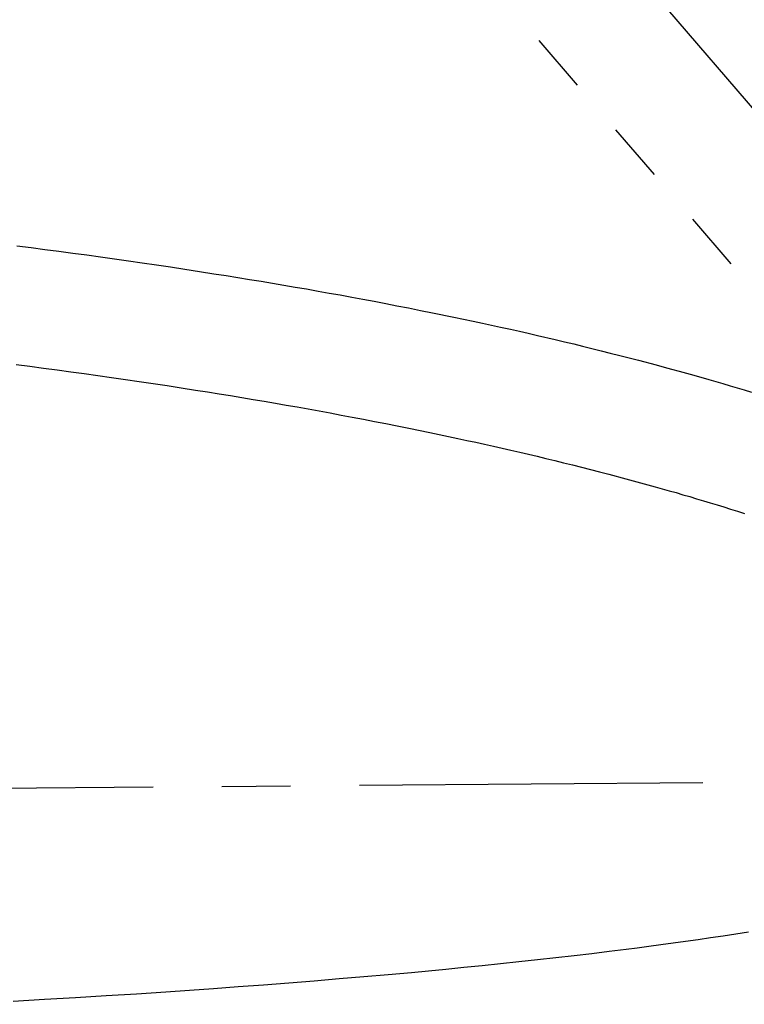
# Model space of a CAD drawing. Extents: x 5405 to 7113, y -1499 to -682.
# Drawn here: x 5943 to 5962, y -1169 to -1144 of the extents above; entities that cross this region are included whole.
import ezdxf

# ---------------------------------------------------------------- set-up
doc = ezdxf.new("R2010")
doc.units = 0
doc.linetypes.add('HIDDEN', pattern=[0.25, 0.125, -0.125])
doc.linetypes.add('LINEA-LINEETTA', pattern=[2, 1.25, -0.25, 0.25, -0.25])
doc.layers.add('7', color=7, linetype='CONTINUOUS')
doc.layers.add('LAYER1', color=7, linetype='CONTINUOUS')

msp = doc.modelspace()

# ---------------------------------------------------------------- linework, layer by layer
at = {"layer": '7', "linetype": 'Continuous'}
for p, q in [((5943.345, -1149.502), (5943.707, -1149.548)), ((5943.345, -1149.502), (5943.707, -1149.548)), ((5943.345, -1149.502), (5943.707, -1149.548)), ((5943.707, -1149.548), (5944.06, -1149.594)), ((5943.707, -1149.548), (5944.06, -1149.594)), ((5943.707, -1149.548), (5944.06, -1149.594)), ((5944.06, -1149.594), (5944.41, -1149.639)), ((5944.06, -1149.594), (5944.41, -1149.639)), ((5944.06, -1149.594), (5944.41, -1149.639)), ((5944.41, -1149.639), (5944.77, -1149.686)), ((5944.41, -1149.639), (5944.77, -1149.686)), ((5944.41, -1149.639), (5944.77, -1149.686)), ((5944.77, -1149.686), (5945.123, -1149.735)), ((5944.77, -1149.686), (5945.123, -1149.735)), ((5944.77, -1149.686), (5945.123, -1149.735)), ((5945.123, -1149.735), (5945.475, -1149.783)), ((5945.123, -1149.735), (5945.475, -1149.783)), ((5945.123, -1149.735), (5945.475, -1149.783)), ((5945.475, -1149.783), (5945.832, -1149.833)), ((5945.475, -1149.783), (5945.832, -1149.833)), ((5945.475, -1149.783), (5945.832, -1149.833)), ((5945.832, -1149.833), (5946.183, -1149.884)), ((5945.832, -1149.833), (5946.183, -1149.884)), ((5945.832, -1149.833), (5946.183, -1149.884)), ((5946.183, -1149.884), (5946.537, -1149.934)), ((5946.183, -1149.884), (5946.537, -1149.934)), ((5946.183, -1149.884), (5946.537, -1149.934)), ((5946.537, -1149.934), (5946.897, -1149.987)), ((5946.537, -1149.934), (5946.897, -1149.987)), ((5946.537, -1149.934), (5946.897, -1149.987)), ((5946.897, -1149.987), (5947.258, -1150.041)), ((5946.897, -1149.987), (5947.258, -1150.041)), ((5946.897, -1149.987), (5947.258, -1150.041)), ((5947.258, -1150.041), (5947.623, -1150.097)), ((5947.258, -1150.041), (5947.623, -1150.097)), ((5947.258, -1150.041), (5947.623, -1150.097)), ((5947.623, -1150.097), (5947.991, -1150.153)), ((5947.623, -1150.097), (5947.991, -1150.153)), ((5947.623, -1150.097), (5947.991, -1150.153)), ((5947.991, -1150.153), (5948.363, -1150.211)), ((5947.991, -1150.153), (5948.363, -1150.211)), ((5947.991, -1150.153), (5948.363, -1150.211)), ((5948.363, -1150.211), (5948.67, -1150.26)), ((5948.363, -1150.211), (5948.67, -1150.26)), ((5948.363, -1150.211), (5948.67, -1150.26)), ((5948.67, -1150.26), (5948.967, -1150.308)), ((5948.67, -1150.26), (5948.967, -1150.308)), ((5948.67, -1150.26), (5948.967, -1150.308)), ((5948.967, -1150.308), (5949.266, -1150.356)), ((5948.967, -1150.308), (5949.266, -1150.356)), ((5948.967, -1150.308), (5949.266, -1150.356)), ((5949.266, -1150.356), (5949.566, -1150.406)), ((5949.266, -1150.356), (5949.566, -1150.406)), ((5949.266, -1150.356), (5949.566, -1150.406)), ((5949.566, -1150.406), (5949.856, -1150.454)), ((5949.566, -1150.406), (5949.856, -1150.454)), ((5949.566, -1150.406), (5949.856, -1150.454)), ((5949.856, -1150.454), (5950.144, -1150.503)), ((5949.856, -1150.454), (5950.144, -1150.503)), ((5949.856, -1150.454), (5950.144, -1150.503)), ((5950.144, -1150.503), (5950.43, -1150.551)), ((5950.144, -1150.503), (5950.43, -1150.551)), ((5950.144, -1150.503), (5950.43, -1150.551)), ((5950.43, -1150.551), (5950.72, -1150.601)), ((5950.43, -1150.551), (5950.72, -1150.601)), ((5950.43, -1150.551), (5950.72, -1150.601)), ((5950.72, -1150.601), (5951.015, -1150.653)), ((5950.72, -1150.601), (5951.015, -1150.653)), ((5950.72, -1150.601), (5951.015, -1150.653)), ((5951.015, -1150.653), (5951.294, -1150.704)), ((5951.015, -1150.653), (5951.294, -1150.704)), ((5951.015, -1150.653), (5951.294, -1150.704)), ((5951.294, -1150.704), (5951.58, -1150.754)), ((5951.294, -1150.704), (5951.58, -1150.754)), ((5951.294, -1150.704), (5951.58, -1150.754)), ((5951.58, -1150.754), (5951.872, -1150.809)), ((5951.58, -1150.754), (5951.872, -1150.809)), ((5951.58, -1150.754), (5951.872, -1150.809)), ((5951.872, -1150.809), (5952.151, -1150.861)), ((5951.872, -1150.809), (5952.151, -1150.861)), ((5951.872, -1150.809), (5952.151, -1150.861)), ((5952.151, -1150.861), (5952.443, -1150.915)), ((5952.151, -1150.861), (5952.443, -1150.915)), ((5952.151, -1150.861), (5952.443, -1150.915)), ((5952.443, -1150.915), (5952.736, -1150.972)), ((5952.443, -1150.915), (5952.736, -1150.972)), ((5952.443, -1150.915), (5952.736, -1150.972)), ((5952.736, -1150.972), (5953.024, -1151.027)), ((5952.736, -1150.972), (5953.024, -1151.027)), ((5952.736, -1150.972), (5953.024, -1151.027)), ((5953.024, -1151.027), (5953.319, -1151.085)), ((5953.024, -1151.027), (5953.319, -1151.085)), ((5953.024, -1151.027), (5953.319, -1151.085)), ((5953.319, -1151.085), (5953.623, -1151.146)), ((5953.319, -1151.085), (5953.623, -1151.146)), ((5953.319, -1151.085), (5953.623, -1151.146)), ((5953.623, -1151.146), (5953.925, -1151.207)), ((5953.623, -1151.146), (5953.925, -1151.207)), ((5953.623, -1151.146), (5953.925, -1151.207)), ((5953.925, -1151.207), (5954.469, -1151.319)), ((5953.925, -1151.207), (5954.469, -1151.319)), ((5953.925, -1151.207), (5954.469, -1151.319)), ((5954.469, -1151.319), (5954.716, -1151.37)), ((5954.469, -1151.319), (5954.716, -1151.37)), ((5954.469, -1151.319), (5954.716, -1151.37)), ((5954.716, -1151.37), (5954.961, -1151.421)), ((5954.716, -1151.37), (5954.961, -1151.421)), ((5954.716, -1151.37), (5954.961, -1151.421)), ((5954.961, -1151.421), (5955.203, -1151.473)), ((5954.961, -1151.421), (5955.203, -1151.473)), ((5954.961, -1151.421), (5955.203, -1151.473)), ((5955.203, -1151.473), (5955.432, -1151.523)), ((5955.203, -1151.473), (5955.432, -1151.523)), ((5955.203, -1151.473), (5955.432, -1151.523)), ((5955.432, -1151.523), (5955.663, -1151.572)), ((5955.432, -1151.523), (5955.663, -1151.572)), ((5955.432, -1151.523), (5955.663, -1151.572)), ((5955.663, -1151.572), (5955.912, -1151.626)), ((5955.663, -1151.572), (5955.912, -1151.626)), ((5955.663, -1151.572), (5955.912, -1151.626)), ((5955.912, -1151.626), (5956.142, -1151.679)), ((5955.912, -1151.626), (5956.142, -1151.679)), ((5955.912, -1151.626), (5956.142, -1151.679)), ((5956.142, -1151.679), (5956.367, -1151.729)), ((5956.142, -1151.679), (5956.367, -1151.729)), ((5956.142, -1151.679), (5956.367, -1151.729)), ((5956.367, -1151.729), (5956.601, -1151.783)), ((5956.367, -1151.729), (5956.601, -1151.783)), ((5956.367, -1151.729), (5956.601, -1151.783)), ((5956.601, -1151.783), (5957.053, -1151.888)), ((5956.601, -1151.783), (5957.053, -1151.888)), ((5956.601, -1151.783), (5957.053, -1151.888)), ((5957.053, -1151.888), (5957.291, -1151.944)), ((5957.053, -1151.888), (5957.291, -1151.944)), ((5957.053, -1151.888), (5957.291, -1151.944)), ((5957.291, -1151.944), (5957.523, -1152)), ((5957.291, -1151.944), (5957.523, -1152)), ((5957.291, -1151.944), (5957.523, -1152)), ((5957.523, -1152), (5957.752, -1152.056)), ((5957.523, -1152), (5957.752, -1152.056)), ((5957.523, -1152), (5957.752, -1152.056)), ((5957.752, -1152.056), (5957.987, -1152.114)), ((5957.752, -1152.056), (5957.987, -1152.114)), ((5957.752, -1152.056), (5957.987, -1152.114)), ((5957.987, -1152.114), (5958.227, -1152.174)), ((5957.987, -1152.114), (5958.227, -1152.174)), ((5957.987, -1152.114), (5958.227, -1152.174)), ((5958.227, -1152.174), (5958.456, -1152.232)), ((5958.227, -1152.174), (5958.456, -1152.232)), ((5958.227, -1152.174), (5958.456, -1152.232)), ((5958.456, -1152.232), (5958.696, -1152.292)), ((5958.456, -1152.232), (5958.696, -1152.292)), ((5958.456, -1152.232), (5958.696, -1152.292)), ((5958.696, -1152.292), (5958.938, -1152.356)), ((5958.696, -1152.292), (5958.938, -1152.356)), ((5958.696, -1152.292), (5958.938, -1152.356)), ((5943.324, -1152.523), (5943.675, -1152.569)), ((5943.324, -1152.523), (5943.675, -1152.569)), ((5943.675, -1152.569), (5944.022, -1152.614)), ((5943.675, -1152.569), (5944.022, -1152.614)), ((5958.938, -1152.356), (5959.175, -1152.417)), ((5958.938, -1152.356), (5959.175, -1152.417)), ((5958.938, -1152.356), (5959.175, -1152.417)), ((5959.175, -1152.417), (5959.627, -1152.536)), ((5959.175, -1152.417), (5959.627, -1152.536)), ((5959.175, -1152.417), (5959.627, -1152.536)), ((5959.627, -1152.536), (5959.825, -1152.59)), ((5959.627, -1152.536), (5959.825, -1152.59)), ((5959.627, -1152.536), (5959.825, -1152.59)), ((5944.022, -1152.614), (5944.37, -1152.66)), ((5944.022, -1152.614), (5944.37, -1152.66)), ((5944.37, -1152.66), (5944.716, -1152.707)), ((5944.37, -1152.66), (5944.716, -1152.707)), ((5944.716, -1152.707), (5945.062, -1152.754)), ((5944.716, -1152.707), (5945.062, -1152.754)), ((5945.062, -1152.754), (5945.409, -1152.803)), ((5945.062, -1152.754), (5945.409, -1152.803)), ((5945.409, -1152.803), (5945.756, -1152.853)), ((5945.409, -1152.803), (5945.756, -1152.853)), ((5959.825, -1152.59), (5960.01, -1152.639)), ((5959.825, -1152.59), (5960.01, -1152.639)), ((5959.825, -1152.59), (5960.01, -1152.639)), ((5960.01, -1152.639), (5960.207, -1152.693)), ((5960.01, -1152.639), (5960.207, -1152.693)), ((5960.01, -1152.639), (5960.207, -1152.693)), ((5960.207, -1152.693), (5960.587, -1152.798)), ((5960.207, -1152.693), (5960.587, -1152.798)), ((5960.207, -1152.693), (5960.587, -1152.798)), ((5960.587, -1152.798), (5960.963, -1152.905)), ((5960.587, -1152.798), (5960.963, -1152.905)), ((5960.587, -1152.798), (5960.963, -1152.905)), ((5945.756, -1152.853), (5946.107, -1152.903)), ((5945.756, -1152.853), (5946.107, -1152.903)), ((5946.107, -1152.903), (5946.457, -1152.955)), ((5946.107, -1152.903), (5946.457, -1152.955)), ((5946.457, -1152.955), (5946.812, -1153.008)), ((5946.457, -1152.955), (5946.812, -1153.008)), ((5946.812, -1153.008), (5947.169, -1153.062)), ((5946.812, -1153.008), (5947.169, -1153.062)), ((5947.169, -1153.062), (5947.531, -1153.118)), ((5947.169, -1153.062), (5947.531, -1153.118)), ((5960.963, -1152.905), (5961.145, -1152.959)), ((5960.963, -1152.905), (5961.145, -1152.959)), ((5960.963, -1152.905), (5961.145, -1152.959)), ((5961.145, -1152.959), (5961.322, -1153.01)), ((5961.145, -1152.959), (5961.322, -1153.01)), ((5961.145, -1152.959), (5961.322, -1153.01)), ((5961.322, -1153.01), (5961.51, -1153.066)), ((5961.322, -1153.01), (5961.51, -1153.066)), ((5961.322, -1153.01), (5961.51, -1153.066)), ((5961.51, -1153.066), (5961.686, -1153.118)), ((5961.51, -1153.066), (5961.686, -1153.118)), ((5961.51, -1153.066), (5961.686, -1153.118)), ((5947.531, -1153.118), (5947.895, -1153.175)), ((5947.531, -1153.118), (5947.895, -1153.175)), ((5947.895, -1153.175), (5948.196, -1153.223)), ((5947.895, -1153.175), (5948.196, -1153.223)), ((5948.196, -1153.223), (5948.493, -1153.27)), ((5948.196, -1153.223), (5948.493, -1153.27)), ((5948.493, -1153.27), (5948.784, -1153.317)), ((5948.493, -1153.27), (5948.784, -1153.317)), ((5948.784, -1153.317), (5949.073, -1153.365)), ((5948.784, -1153.317), (5949.073, -1153.365)), ((5961.686, -1153.118), (5961.866, -1153.172)), ((5961.686, -1153.118), (5961.866, -1153.172)), ((5961.686, -1153.118), (5961.866, -1153.172)), ((5961.866, -1153.172), (5962.051, -1153.229)), ((5961.866, -1153.172), (5962.051, -1153.229)), ((5961.866, -1153.172), (5962.051, -1153.229)), ((5949.073, -1153.365), (5949.359, -1153.413)), ((5949.073, -1153.365), (5949.359, -1153.413)), ((5949.359, -1153.413), (5949.644, -1153.461)), ((5949.359, -1153.413), (5949.644, -1153.461)), ((5949.644, -1153.461), (5949.926, -1153.508)), ((5949.644, -1153.461), (5949.926, -1153.508)), ((5949.926, -1153.508), (5950.206, -1153.556)), ((5949.926, -1153.508), (5950.206, -1153.556)), ((5950.206, -1153.556), (5950.485, -1153.606)), ((5950.206, -1153.556), (5950.485, -1153.606)), ((5950.485, -1153.606), (5950.764, -1153.657)), ((5950.485, -1153.606), (5950.764, -1153.657)), ((5950.764, -1153.657), (5951.043, -1153.706)), ((5950.764, -1153.657), (5951.043, -1153.706)), ((5951.043, -1153.706), (5951.322, -1153.758)), ((5951.043, -1153.706), (5951.322, -1153.758)), ((5951.322, -1153.758), (5951.603, -1153.81)), ((5951.322, -1153.758), (5951.603, -1153.81)), ((5951.603, -1153.81), (5951.883, -1153.862)), ((5951.603, -1153.81), (5951.883, -1153.862)), ((5951.883, -1153.862), (5952.167, -1153.917)), ((5951.883, -1153.862), (5952.167, -1153.917)), ((5952.167, -1153.917), (5952.451, -1153.972)), ((5952.167, -1153.917), (5952.451, -1153.972)), ((5952.451, -1153.972), (5952.739, -1154.029)), ((5952.451, -1153.972), (5952.739, -1154.029)), ((5952.739, -1154.029), (5953.029, -1154.086)), ((5952.739, -1154.029), (5953.029, -1154.086)), ((5953.029, -1154.086), (5953.324, -1154.147)), ((5953.029, -1154.086), (5953.324, -1154.147)), ((5953.324, -1154.147), (5953.864, -1154.257)), ((5953.324, -1154.147), (5953.864, -1154.257)), ((5953.864, -1154.257), (5954.102, -1154.306)), ((5953.864, -1154.257), (5954.102, -1154.306)), ((5954.102, -1154.306), (5954.339, -1154.356)), ((5954.102, -1154.306), (5954.339, -1154.356)), ((5954.339, -1154.356), (5954.572, -1154.406)), ((5954.339, -1154.356), (5954.572, -1154.406)), ((5954.572, -1154.406), (5954.802, -1154.456)), ((5954.572, -1154.406), (5954.802, -1154.456)), ((5954.802, -1154.456), (5955.029, -1154.504)), ((5954.802, -1154.456), (5955.029, -1154.504)), ((5955.029, -1154.504), (5955.256, -1154.554)), ((5955.029, -1154.504), (5955.256, -1154.554)), ((5955.256, -1154.554), (5955.481, -1154.605)), ((5955.256, -1154.554), (5955.481, -1154.605)), ((5955.481, -1154.605), (5955.704, -1154.655)), ((5955.481, -1154.605), (5955.704, -1154.655)), ((5955.704, -1154.655), (5955.927, -1154.706)), ((5955.704, -1154.655), (5955.927, -1154.706)), ((5955.927, -1154.706), (5956.149, -1154.758)), ((5955.927, -1154.706), (5956.149, -1154.758)), ((5956.149, -1154.758), (5956.37, -1154.809)), ((5956.149, -1154.758), (5956.37, -1154.809)), ((5956.37, -1154.809), (5956.593, -1154.862)), ((5956.37, -1154.809), (5956.593, -1154.862)), ((5956.593, -1154.862), (5956.816, -1154.916)), ((5956.593, -1154.862), (5956.816, -1154.916)), ((5956.816, -1154.916), (5957.04, -1154.97)), ((5956.816, -1154.916), (5957.04, -1154.97)), ((5957.04, -1154.97), (5957.264, -1155.025)), ((5957.04, -1154.97), (5957.264, -1155.025)), ((5957.264, -1155.025), (5957.491, -1155.082)), ((5957.264, -1155.025), (5957.491, -1155.082)), ((5957.491, -1155.082), (5957.719, -1155.14)), ((5957.491, -1155.082), (5957.719, -1155.14)), ((5957.719, -1155.14), (5957.95, -1155.198)), ((5957.719, -1155.14), (5957.95, -1155.198)), ((5957.95, -1155.198), (5958.183, -1155.259)), ((5957.95, -1155.198), (5958.183, -1155.259)), ((5958.183, -1155.259), (5958.419, -1155.32)), ((5958.183, -1155.259), (5958.419, -1155.32)), ((5958.419, -1155.32), (5958.852, -1155.434)), ((5958.419, -1155.32), (5958.852, -1155.434)), ((5958.852, -1155.434), (5959.042, -1155.486)), ((5958.852, -1155.434), (5959.042, -1155.486)), ((5959.042, -1155.486), (5959.229, -1155.536)), ((5959.042, -1155.486), (5959.229, -1155.536)), ((5959.229, -1155.536), (5959.414, -1155.586)), ((5959.229, -1155.536), (5959.414, -1155.586)), ((5959.414, -1155.586), (5959.595, -1155.636)), ((5959.414, -1155.586), (5959.595, -1155.636)), ((5959.595, -1155.636), (5959.776, -1155.686)), ((5959.595, -1155.636), (5959.776, -1155.686)), ((5959.776, -1155.686), (5959.953, -1155.737)), ((5959.776, -1155.686), (5959.953, -1155.737)), ((5959.953, -1155.737), (5960.13, -1155.787)), ((5959.953, -1155.737), (5960.13, -1155.787)), ((5960.13, -1155.787), (5960.305, -1155.839)), ((5960.13, -1155.787), (5960.305, -1155.839)), ((5960.305, -1155.839), (5960.479, -1155.889)), ((5960.305, -1155.839), (5960.479, -1155.889)), ((5960.479, -1155.889), (5960.653, -1155.941)), ((5960.479, -1155.889), (5960.653, -1155.941)), ((5960.653, -1155.941), (5960.826, -1155.992)), ((5960.653, -1155.941), (5960.826, -1155.992)), ((5960.826, -1155.992), (5960.998, -1156.044)), ((5960.826, -1155.992), (5960.998, -1156.044)), ((5960.998, -1156.044), (5961.173, -1156.097)), ((5960.998, -1156.044), (5961.173, -1156.097)), ((5961.173, -1156.097), (5961.345, -1156.15)), ((5961.173, -1156.097), (5961.345, -1156.15)), ((5961.345, -1156.15), (5961.519, -1156.205)), ((5961.345, -1156.15), (5961.519, -1156.205)), ((5961.519, -1156.205), (5961.695, -1156.26)), ((5961.519, -1156.205), (5961.695, -1156.26)), ((5961.695, -1156.26), (5961.87, -1156.318)), ((5961.695, -1156.26), (5961.87, -1156.318)), ((5961.333, -1167.078), (5961.01, -1167.125)), ((5961.333, -1167.078), (5961.01, -1167.125)), ((5961.653, -1167.029), (5961.333, -1167.078)), ((5961.653, -1167.029), (5961.333, -1167.078)), ((5961.972, -1166.98), (5961.653, -1167.029)), ((5961.972, -1166.98), (5961.653, -1167.029)), ((5959.439, -1167.345), (5959.144, -1167.384)), ((5959.439, -1167.345), (5959.144, -1167.384)), ((5959.744, -1167.304), (5959.439, -1167.345)), ((5959.744, -1167.304), (5959.439, -1167.345)), ((5960.055, -1167.262), (5959.744, -1167.304)), ((5960.055, -1167.262), (5959.744, -1167.304)), ((5960.369, -1167.218), (5960.055, -1167.262)), ((5960.369, -1167.218), (5960.055, -1167.262)), ((5960.69, -1167.171), (5960.369, -1167.218)), ((5960.69, -1167.171), (5960.369, -1167.218)), ((5961.01, -1167.125), (5960.69, -1167.171)), ((5961.01, -1167.125), (5960.69, -1167.171)), ((5957.535, -1167.581), (5957.07, -1167.634)), ((5957.535, -1167.581), (5957.07, -1167.634)), ((5957.988, -1167.528), (5957.535, -1167.581)), ((5957.988, -1167.528), (5957.535, -1167.581)), ((5958.431, -1167.474), (5957.988, -1167.528)), ((5958.431, -1167.474), (5957.988, -1167.528)), ((5958.859, -1167.421), (5958.431, -1167.474)), ((5958.859, -1167.421), (5958.431, -1167.474)), ((5959.144, -1167.384), (5958.859, -1167.421)), ((5959.144, -1167.384), (5958.859, -1167.421)), ((5955.189, -1167.835), (5954.725, -1167.883)), ((5955.189, -1167.835), (5954.725, -1167.883)), ((5955.658, -1167.787), (5955.189, -1167.835)), ((5955.658, -1167.787), (5955.189, -1167.835)), ((5956.13, -1167.738), (5955.658, -1167.787)), ((5956.13, -1167.738), (5955.658, -1167.787)), ((5956.602, -1167.686), (5956.13, -1167.738)), ((5956.602, -1167.686), (5956.13, -1167.738)), ((5957.07, -1167.634), (5956.602, -1167.686)), ((5957.07, -1167.634), (5956.602, -1167.686)), ((5952.183, -1168.118), (5951.553, -1168.171)), ((5952.183, -1168.118), (5951.553, -1168.171)), ((5952.8, -1168.065), (5952.183, -1168.118)), ((5952.8, -1168.065), (5952.183, -1168.118)), ((5953.397, -1168.011), (5952.8, -1168.065)), ((5953.397, -1168.011), (5952.8, -1168.065)), ((5953.826, -1167.971), (5953.397, -1168.011)), ((5953.826, -1167.971), (5953.397, -1168.011)), ((5954.27, -1167.928), (5953.826, -1167.971)), ((5954.27, -1167.928), (5953.826, -1167.971)), ((5954.725, -1167.883), (5954.27, -1167.928)), ((5954.725, -1167.883), (5954.27, -1167.928)), ((5949.624, -1168.325), (5948.983, -1168.374)), ((5949.624, -1168.325), (5948.983, -1168.374)), ((5950.269, -1168.276), (5949.624, -1168.325)), ((5950.269, -1168.276), (5949.624, -1168.325)), ((5950.914, -1168.224), (5950.269, -1168.276)), ((5950.914, -1168.224), (5950.269, -1168.276)), ((5951.553, -1168.171), (5950.914, -1168.224)), ((5951.553, -1168.171), (5950.914, -1168.224)), ((5945.621, -1168.602), (5944.837, -1168.651)), ((5945.621, -1168.602), (5944.837, -1168.651)), ((5946.389, -1168.554), (5945.621, -1168.602)), ((5946.389, -1168.554), (5945.621, -1168.602)), ((5947.137, -1168.505), (5946.389, -1168.554)), ((5947.137, -1168.505), (5946.389, -1168.554)), ((5947.736, -1168.463), (5947.137, -1168.505)), ((5947.736, -1168.463), (5947.137, -1168.505)), ((5948.353, -1168.42), (5947.736, -1168.463)), ((5948.353, -1168.42), (5947.736, -1168.463)), ((5948.983, -1168.374), (5948.353, -1168.42)), ((5948.983, -1168.374), (5948.353, -1168.42)), ((5944.044, -1168.697), (5943.247, -1168.743)), ((5944.044, -1168.697), (5943.247, -1168.743)), ((5944.837, -1168.651), (5944.044, -1168.697)), ((5944.837, -1168.651), (5944.044, -1168.697))]:
    msp.add_line(p, q, dxfattribs=at)
at = {"layer": 'LAYER1'}
msp.add_line((5929.013, -1107.529), (5962.905, -1146.967), dxfattribs=at)
at = {"layer": 'LAYER1', "linetype": 'HIDDEN', "ltscale": 12}
msp.add_line((5925.352, -1107.871), (5964.246, -1153.13), dxfattribs=at)
at = {"layer": 'LAYER1', "color": 253, "linetype": 'LINEA-LINEETTA', "ltscale": 7}
msp.add_line((5728.073, -1165.052), (5979.693, -1163.014), dxfattribs=at)
at = {"layer": 'LAYER1'}
msp.add_arc((6012.18, -1252.45), 149.21, 94.47507, 94.47507, dxfattribs=at)

doc.saveas('drawing.dxf')
